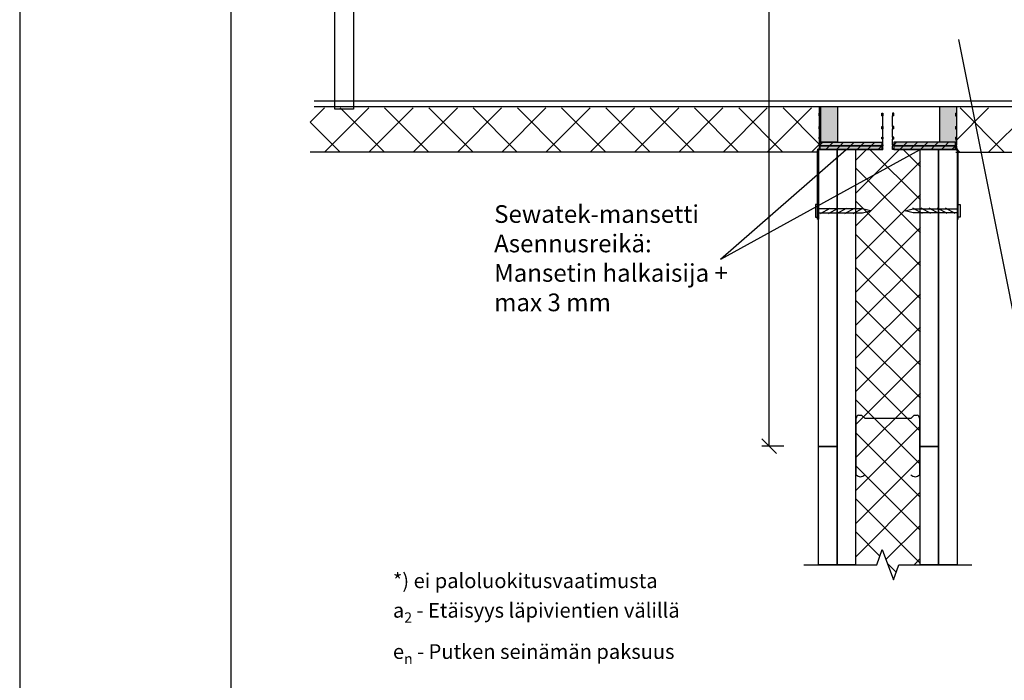
# Model space of a CAD drawing. Units: millimetres. Extents: x -9547 to 2595, y -12029 to -5711.
# Drawn here: x -6745 to -6077, y -9289 to -8840 of the extents above; entities that cross this region are included whole.
import ezdxf

# ---------------------------------------------------------------- set-up
doc = ezdxf.new("R2010")
doc.units = ezdxf.units.MM
doc.header["$LTSCALE"] = 5
doc.header["$MEASUREMENT"] = 0
doc.layers.add('Sewatek', color=7, linetype='Continuous')
doc.styles.add('_Teksti 10', font='verdana.ttf', dxfattribs={"height": 10})
doc.styles.add('_Teksti leaderit', font='verdana.ttf', dxfattribs={"height": 11})

# ---------------------------------------------------------------- blocks, each defined once
blk = doc.blocks.new('_Oblique')
at = {"color": 0, "linetype": 'ByBlock', "lineweight": -2}
blk.add_line((-0.5, -0.5), (0.5, 0.5), dxfattribs=at)
blk = doc.blocks.new('*U128')
blk.add_line((-2.17, 1.25), (2.17, -1.25))
blk = doc.blocks.new('*U129')
blk.add_line((-2.17, 1.25), (2.17, -1.25))
blk = doc.blocks.new('*U126')
at = {"layer": 'Sewatek', "color": 0, "linetype": 'ByBlock', "lineweight": -2, "transparency": 16777216}
for name, p in [('*U129', (0, 0)), ('*U128', (3.7, 0)), ('*U128', (7.4, 0)), ('*U128', (11.1, 0)), ('*U128', (14.8, 0))]:
    blk.add_blockref(name, p, dxfattribs=at)
blk = doc.blocks.new('*U132')
blk.add_line((-2.17, 1.25), (2.17, -1.25))
blk = doc.blocks.new('*U133')
blk.add_line((-2.17, 1.25), (2.17, -1.25))
blk = doc.blocks.new('*U130')
at = {"layer": 'Sewatek', "color": 0, "linetype": 'ByBlock', "lineweight": -2, "transparency": 16777216}
for name, p in [('*U133', (0, 0)), ('*U132', (3.7, 0)), ('*U132', (7.4, 0)), ('*U132', (11.1, 0)), ('*U132', (14.8, 0))]:
    blk.add_blockref(name, p, dxfattribs=at)

msp = doc.modelspace()

# ---------------------------------------------------------------- hatches: boundary and pattern name
at = {"layer": 'Sewatek', "true_color": 0xc7c8ca}
h = msp.add_hatch(color=9, dxfattribs=at)
h.dxf.hatch_style = 1
h.paths.add_polyline_path([(-6189.96691, -8899.48243), (-6201.26691, -8899.48243), (-6201.26691, -8923.57416), (-6189.96691, -8923.57416)])
h = msp.add_hatch(color=9, dxfattribs=at)
h.dxf.hatch_style = 1
h.paths.add_polyline_path([(-6109.30337, -8899.48243), (-6120.60337, -8899.48243), (-6120.60337, -8923.57416), (-6109.30337, -8923.57416)])

# ---------------------------------------------------------------- linework, layer by layer
at = {"layer": 'Sewatek'}
for p, q in [((-6745.2435, -5711.05316), (-6745.2435, -10034.46045)), ((-6601.98343, -8144.44101), (-6601.98343, -9629.44101)), ((-6531.30256, -8901.22539, 1), (-6531.30256, -8789.40022, 1)), ((-6518.63708, -8789.4636, 1), (-6518.63708, -8901.22539, 1)), ((-6107.94712, -8853.86361, -7.4798), (-6060.62689, -9091.40765, -7.4798)), ((-6545.31595, -8895.48624, -6.4798), (-5765.67305, -8895.48624, -6.4798)), ((-6545.31595, -8899.48624, -6.4798), (-5765.67305, -8899.48624, -6.4798)), ((-6518.63708, -8901.22539, 1), (-6531.30256, -8901.22539, 1)), ((-6202.57298, -8899.48624, -6.4798), (-6202.57298, -8903.8457, -7.4798)), ((-6201.26691, -8899.48243, -6.4798), (-6189.96691, -8899.48243, -6.4798)), ((-6201.26691, -8923.57416, -6.4798), (-6201.26691, -8899.48243, -6.4798)), ((-6189.96691, -8899.48243, -6.4798), (-6189.96691, -8923.57416, -6.4798)), ((-6120.60337, -8899.48243, -6.4798), (-6109.30337, -8899.48243, -6.4798)), ((-6120.60337, -8923.57416, -6.4798), (-6120.60337, -8899.48243, -6.4798)), ((-6109.30337, -8899.48243, -6.4798), (-6109.30337, -8923.57416, -6.4798)), ((-6201.87298, -8903.8457, -7.4798), (-6202.57298, -8903.8457, -7.4798)), ((-6202.57298, -8905.73526, -7.4798), (-6202.57298, -8903.8457, -7.4798)), ((-6201.87298, -8905.73526, -7.4798), (-6202.57298, -8905.73526, -7.4798)), ((-6202.57298, -8905.73526, -7.4798), (-6202.57298, -8913.02364, -7.4798)), ((-6201.87298, -8903.8457, -7.4798), (-6201.87298, -8905.73526, -7.4798)), ((-6159.87298, -8903.8457, -7.4798), (-6159.17298, -8903.8457, -7.4798)), ((-6159.87298, -8905.73581, -7.4798), (-6159.87298, -8903.8457, -7.4798)), ((-6159.87298, -8905.73581, -7.4798), (-6159.17298, -8905.73581, -7.4798)), ((-6159.17298, -8903.8457, -7.4798), (-6159.17298, -8905.73581, -7.4798)), ((-6159.17298, -8913.02364, -7.4798), (-6159.17298, -8905.73581, -7.4798)), ((-6151.90944, -8903.86308, -7.4798), (-6152.60944, -8903.86308, -7.4798)), ((-6152.60944, -8903.86308, -7.4798), (-6152.60944, -8905.75318, -7.4798)), ((-6151.90944, -8905.75318, -7.4798), (-6152.60944, -8905.75318, -7.4798)), ((-6152.60944, -8913.04102, -7.4798), (-6152.60944, -8905.75318, -7.4798)), ((-6151.90944, -8905.75318, -7.4798), (-6151.90944, -8903.86308, -7.4798)), ((-6109.90944, -8903.86308, -7.4798), (-6109.90944, -8905.75263, -7.4798)), ((-6109.90944, -8903.86308, -7.4798), (-6109.20944, -8903.86308, -7.4798)), ((-6109.90944, -8905.75263, -7.4798), (-6109.20944, -8905.75263, -7.4798)), ((-6109.20944, -8905.75263, -7.4798), (-6109.20944, -8903.86308, -7.4798)), ((-6109.20944, -8905.75263, -7.4798), (-6109.20944, -8913.04102, -7.4798)), ((-6201.87298, -8913.02364, -7.4798), (-6202.57298, -8913.02364, -7.4798)), ((-6202.57298, -8914.57436, -7.4798), (-6202.57298, -8913.02364, -7.4798)), ((-6201.87298, -8914.57436, -7.4798), (-6202.57298, -8914.57436, -7.4798)), ((-6202.57298, -8914.57436, -7.4798), (-6202.57298, -8920.30081, -7.4798)), ((-6201.87298, -8913.02364, -7.4798), (-6201.87298, -8914.57436, -7.4798)), ((-6159.87298, -8913.02364, -7.4798), (-6159.17298, -8913.02364, -7.4798)), ((-6159.87298, -8914.57481, -7.4798), (-6159.87298, -8913.02364, -7.4798)), ((-6159.87298, -8914.57481, -7.4798), (-6159.17298, -8914.57481, -7.4798)), ((-6159.17298, -8913.02364, -7.4798), (-6159.17298, -8914.57481, -7.4798)), ((-6159.17298, -8920.30081, -7.4798), (-6159.17298, -8914.57481, -7.4798)), ((-6151.90944, -8913.04102, -7.4798), (-6152.60944, -8913.04102, -7.4798)), ((-6152.60944, -8913.04102, -7.4798), (-6152.60944, -8914.59218, -7.4798)), ((-6151.90944, -8914.59218, -7.4798), (-6152.60944, -8914.59218, -7.4798)), ((-6152.60944, -8920.31818, -7.4798), (-6152.60944, -8914.59218, -7.4798)), ((-6151.90944, -8914.59218, -7.4798), (-6151.90944, -8913.04102, -7.4798)), ((-6109.90944, -8913.04102, -7.4798), (-6109.90944, -8914.59173, -7.4798)), ((-6109.90944, -8913.04102, -7.4798), (-6109.20944, -8913.04102, -7.4798)), ((-6109.90944, -8914.59173, -7.4798), (-6109.20944, -8914.59173, -7.4798)), ((-6109.20944, -8914.59173, -7.4798), (-6109.20944, -8913.04102, -7.4798)), ((-6109.20944, -8914.59173, -7.4798), (-6109.20944, -8920.31818, -7.4798)), ((-6202.57298, -8921.4531, -7.4798), (-6202.57298, -8920.30081, -7.4798)), ((-6201.87298, -8920.30081, -7.4798), (-6202.57298, -8920.30081, -7.4798)), ((-6201.87298, -8921.4531, -7.4798), (-6202.57298, -8921.4531, -7.4798)), ((-6202.57298, -8921.4531, -7.4798), (-6202.57298, -8925.39754, -7.4798)), ((-6201.87298, -8920.30081, -7.4798), (-6201.87298, -8921.4531, -7.4798)), ((-6159.87298, -8920.30081, -7.4798), (-6159.17298, -8920.30081, -7.4798)), ((-6159.87298, -8921.45342, -7.4798), (-6159.87298, -8920.30081, -7.4798)), ((-6159.87298, -8921.45342, -7.4798), (-6159.17298, -8921.45342, -7.4798)), ((-6159.17298, -8920.30081, -7.4798), (-6159.17298, -8921.45342, -7.4798)), ((-6159.17298, -8925.39754, -7.4798), (-6159.17298, -8921.45342, -7.4798)), ((-6151.90944, -8920.31818, -7.4798), (-6152.60944, -8920.31818, -7.4798)), ((-6152.60944, -8920.31818, -7.4798), (-6152.60944, -8921.4708, -7.4798)), ((-6151.90944, -8921.4708, -7.4798), (-6152.60944, -8921.4708, -7.4798)), ((-6152.60944, -8925.41492, -7.4798), (-6152.60944, -8921.4708, -7.4798)), ((-6151.90944, -8921.4708, -7.4798), (-6151.90944, -8920.31818, -7.4798)), ((-6109.90944, -8920.31818, -7.4798), (-6109.90944, -8921.47047, -7.4798)), ((-6109.90944, -8920.31818, -7.4798), (-6109.20944, -8920.31818, -7.4798)), ((-6109.90944, -8921.47047, -7.4798), (-6109.20944, -8921.47047, -7.4798)), ((-6109.20944, -8921.47047, -7.4798), (-6109.20944, -8920.31818, -7.4798)), ((-6109.20944, -8921.47047, -7.4798), (-6109.20944, -8925.41492, -7.4798)), ((-6184.09936, -8928.75511, -7.4798), (-6269.49777, -9003.33049, -7.4798)), ((-6134.13583, -8928.77249, -7.4798), (-6269.49777, -9003.33049, -7.4798)), ((-6202.87298, -8929.36171, -7.4798), (-6203.57298, -8929.36171, -7.4798)), ((-6203.57298, -8949.79067, -7.4798), (-6203.57298, -8929.36171, -7.4798)), ((-6202.88222, -8928.56221, -4.81458), (-6190.38222, -8928.56221, -4.81458)), ((-6202.88222, -9130.20182, -4.81458), (-6202.88222, -8928.56221, -4.81458)), ((-6202.87298, -8929.36171, -7.4798), (-6202.87298, -8949.79067, -7.4798)), ((-6202.57298, -8926.10712, -7.4798), (-6202.57298, -8925.39754, -7.4798)), ((-6201.87298, -8925.39754, -7.4798), (-6202.57298, -8925.39754, -7.4798)), ((-6201.87298, -8926.10712, -7.4798), (-6202.57298, -8926.10712, -7.4798)), ((-6202.57298, -8926.10712, -7.4798), (-6202.57298, -8928.11798, -7.4798)), ((-6201.87298, -8928.11798, -7.4798), (-6202.57298, -8928.11798, -7.4798)), ((-6201.87298, -8923.65203, -7.4798), (-6159.87298, -8923.65203, -7.4798)), ((-6201.87298, -8926.10712, -7.4798), (-6201.87298, -8923.65203, -7.4798)), ((-6201.87298, -8925.39754, -7.4798), (-6201.87298, -8926.10712, -7.4798)), ((-6159.87298, -8926.10712, -7.4798), (-6201.87298, -8926.10712, -7.4798)), ((-6201.87298, -8926.10712, -7.4798), (-6159.87298, -8926.10712, -7.4798)), ((-6201.87298, -8928.56221, -7.4798), (-6201.87298, -8926.10712, -7.4798)), ((-6201.87298, -8928.11798, -7.4798), (-6201.87298, -8928.32861, -7.4798)), ((-6201.87298, -8928.36172, -7.4798), (-6201.87298, -8928.32861, -7.4798)), ((-6201.87298, -8928.36176, -7.4798), (-6201.87298, -8928.36172, -7.4798)), ((-6201.87298, -8928.36176, -7.4798), (-6201.87298, -8928.56425, -7.4798)), ((-6201.87298, -8928.56221, -7.4798), (-6159.17298, -8928.56221, -7.4798)), ((-6159.87298, -8928.56221, -7.4798), (-6201.87298, -8928.56221, -7.4798)), ((-6189.96691, -8923.57416, -6.4798), (-6201.26691, -8923.57416, -6.4798)), ((-6190.38222, -8928.56221, -6.4798), (-6177.88222, -8928.56221, -6.4798)), ((-6190.38222, -9210.51734, -6.4798), (-6190.38222, -8928.56221, -6.4798)), ((-6190.38222, -8928.56221, -4.81458), (-6190.38222, -9130.20182, -4.81458)), ((-6177.88222, -8928.56221, -6.4798), (-6177.88222, -9210.51734, -6.4798)), ((-6159.87298, -8923.65203, -7.4798), (-6159.87298, -8926.10712, -7.4798)), ((-6159.87298, -8925.39754, -7.4798), (-6159.17298, -8925.39754, -7.4798)), ((-6159.87298, -8926.10731, -7.4798), (-6159.87298, -8925.39754, -7.4798)), ((-6159.87298, -8926.10712, -7.4798), (-6159.87298, -8928.56221, -7.4798)), ((-6159.87298, -8926.10731, -7.4798), (-6159.17298, -8926.10731, -7.4798)), ((-6159.87298, -8928.11798, -7.4798), (-6159.17298, -8928.11798, -7.4798)), ((-6159.87298, -8928.35763, -7.4798), (-6159.87298, -8928.11798, -7.4798)), ((-6159.87298, -8928.35763, -7.4798), (-6159.17298, -8928.35763, -7.4798)), ((-6159.17298, -8925.39754, -7.4798), (-6159.17298, -8926.10731, -7.4798)), ((-6159.17298, -8928.11798, -7.4798), (-6159.17298, -8926.10731, -7.4798)), ((-6159.17298, -8928.11798, -7.4798), (-6159.17298, -8928.35763, -7.4798)), ((-6159.17298, -8928.56221, -7.4798), (-6159.17298, -8928.35763, -7.4798)), ((-6151.90944, -8925.41492, -7.4798), (-6152.60944, -8925.41492, -7.4798)), ((-6152.60944, -8925.41492, -7.4798), (-6152.60944, -8926.12469, -7.4798)), ((-6151.90944, -8926.12469, -7.4798), (-6152.60944, -8926.12469, -7.4798)), ((-6152.60944, -8928.13535, -7.4798), (-6152.60944, -8926.12469, -7.4798)), ((-6151.90944, -8928.13535, -7.4798), (-6152.60944, -8928.13535, -7.4798)), ((-6152.60944, -8928.13535, -7.4798), (-6152.60944, -8928.37501, -7.4798)), ((-6151.90944, -8928.37501, -7.4798), (-6152.60944, -8928.37501, -7.4798)), ((-6152.60944, -8928.57958, -7.4798), (-6152.60944, -8928.37501, -7.4798)), ((-6109.90944, -8928.57958, -7.4798), (-6152.60944, -8928.57958, -7.4798)), ((-6109.90944, -8923.6694, -7.4798), (-6151.90944, -8923.6694, -7.4798)), ((-6151.90944, -8923.6694, -7.4798), (-6151.90944, -8926.12449, -7.4798)), ((-6151.90944, -8926.12469, -7.4798), (-6151.90944, -8925.41492, -7.4798)), ((-6151.90944, -8926.12449, -7.4798), (-6109.90944, -8926.12449, -7.4798)), ((-6109.90944, -8926.12449, -7.4798), (-6151.90944, -8926.12449, -7.4798)), ((-6151.90944, -8926.12449, -7.4798), (-6151.90944, -8928.57958, -7.4798)), ((-6151.90944, -8928.37501, -7.4798), (-6151.90944, -8928.13535, -7.4798)), ((-6151.90944, -8928.57958, -7.4798), (-6109.90944, -8928.57958, -7.4798)), ((-6133.88222, -8928.57958, -4.81458), (-6121.38222, -8928.57958, -4.81458)), ((-6133.88222, -9130.20252, -4.81458), (-6133.88222, -8928.57958, -4.81458)), ((-6121.39578, -8928.57958, -6.4798), (-6108.89578, -8928.57958, -6.4798)), ((-6121.38222, -9210.51734, -6.4798), (-6121.39578, -8928.57958, -6.4798)), ((-6121.38222, -8928.57958, -4.81458), (-6121.38222, -9130.20252, -4.81458)), ((-6109.30337, -8923.57416, -6.4798), (-6120.60337, -8923.57416, -6.4798)), ((-6109.90944, -8926.12449, -7.4798), (-6109.90944, -8923.6694, -7.4798)), ((-6109.90944, -8925.41492, -7.4798), (-6109.90944, -8926.12449, -7.4798)), ((-6109.90944, -8925.41492, -7.4798), (-6109.20944, -8925.41492, -7.4798)), ((-6109.90944, -8926.12449, -7.4798), (-6109.20944, -8926.12449, -7.4798)), ((-6109.90944, -8928.57958, -7.4798), (-6109.90944, -8926.12449, -7.4798)), ((-6109.90944, -8928.13535, -7.4798), (-6109.90944, -8928.34599, -7.4798)), ((-6109.90944, -8928.13535, -7.4798), (-6109.20944, -8928.13535, -7.4798)), ((-6109.90944, -8928.3791, -7.4798), (-6109.90944, -8928.34599, -7.4798)), ((-6109.90944, -8928.37913, -7.4798), (-6109.90944, -8928.3791, -7.4798)), ((-6109.90944, -8928.37913, -7.4798), (-6109.90944, -8928.58163, -7.4798)), ((-6109.20944, -8926.12449, -7.4798), (-6109.20944, -8925.41492, -7.4798)), ((-6109.20944, -8926.12449, -7.4798), (-6109.20944, -8928.13535, -7.4798)), ((-6108.90944, -8929.37908, -7.4798), (-6108.20944, -8929.37908, -7.4798)), ((-6108.90944, -8929.37908, -7.4798), (-6108.90944, -8949.80804, -7.4798)), ((-6108.89578, -8928.57958, -6.4798), (-6108.88222, -9210.51734, -6.4798)), ((-6108.20944, -8949.80804, -7.4798), (-6108.20944, -8929.37908, -7.4798)), ((-6202.45666, -8930.35766, -7.4798), (-6548.09126, -8930.35766, -7.4798)), ((-6109.74448, -8930.35766, -7.4798), (-5764.10988, -8930.35766, -7.4798)), ((-6203.57298, -8975.83545, -7.4798), (-6203.57298, -8948.83545, -7.4798)), ((-6202.87298, -8949.79067, -7.4798), (-6203.57298, -8949.79067, -7.4798)), ((-6202.87298, -8948.83545, -7.4798), (-6202.87298, -8975.83545, -7.4798)), ((-6108.90944, -8948.85282, -7.4798), (-6108.90944, -8975.85282, -7.4798)), ((-6108.90944, -8949.80804, -7.4798), (-6108.20944, -8949.80804, -7.4798)), ((-6108.20944, -8975.85282, -7.4798), (-6108.20944, -8948.85282, -7.4798)), ((-6203.57298, -8975.83693, -7.4798), (-6203.57298, -8975.83545, -7.4798)), ((-6202.87298, -8975.83545, -7.4798), (-6203.57298, -8975.83545, -7.4798)), ((-6203.57298, -8975.83693, -7.4798), (-6202.87298, -8975.83693, -7.4798)), ((-6202.87298, -8975.83545, -7.4798), (-6202.87298, -8975.83693, -7.4798)), ((-6108.90944, -8975.85282, -7.4798), (-6108.90944, -8975.85431, -7.4798)), ((-6108.90944, -8975.85282, -7.4798), (-6108.20944, -8975.85282, -7.4798)), ((-6108.20944, -8975.85431, -7.4798), (-6108.90944, -8975.85431, -7.4798)), ((-6108.20944, -8975.85431, -7.4798), (-6108.20944, -8975.85282, -7.4798)), ((-6175.78662, -9108.88194, -5.81458), (-6173.69138, -9108.88198, -5.81458)), ((-6173.69138, -9108.88198, -5.81458), (-6171.59618, -9110.97979, -5.81458)), ((-6140.0556, -9110.97525, -5.81458), (-6138.07233, -9108.88183, -5.81458)), ((-6138.07233, -9108.88183, -5.81458), (-6135.97709, -9108.88187, -5.81458)), ((-6177.38255, -9149.42713, -5.81458), (-6177.38189, -9110.97714, -5.81458)), ((-6171.59618, -9110.97979, -5.81458), (-6140.0556, -9110.97525, -5.81458)), ((-6134.38189, -9110.97714, -5.81458), (-6134.38255, -9149.42789, -5.81458)), ((-6190.38222, -9130.20182, -4.81458), (-6202.88222, -9130.20182, -4.81458)), ((-6202.88222, -9130.20182, -4.81458), (-6190.38222, -9130.20182, -4.81458)), ((-6202.88222, -9210.51734, -4.81458), (-6202.88222, -9130.20182, -4.81458)), ((-6190.38222, -9130.20182, -4.81458), (-6190.38222, -9210.51734, -4.81458)), ((-6121.38222, -9130.20252, -4.81458), (-6133.88222, -9130.20252, -4.81458)), ((-6133.88222, -9130.20252, -4.81458), (-6121.38222, -9130.20252, -4.81458)), ((-6133.88222, -9210.51734, -4.81458), (-6133.88222, -9130.20252, -4.81458)), ((-6121.38222, -9130.20252, -4.81458), (-6121.38222, -9210.51734, -4.81458)), ((-6190.38222, -9210.51734, -4.81458), (-6202.88222, -9210.51734, -4.81458)), ((-6177.88222, -9210.51734, -6.4798), (-6190.38222, -9210.51734, -6.4798)), ((-6121.38222, -9210.51734, -4.81458), (-6133.88222, -9210.51734, -4.81458)), ((-6108.88222, -9210.51734, -6.4798), (-6121.38222, -9210.51734, -6.4798))]:
    msp.add_line(p, q, dxfattribs=at)
at = {"layer": 'Sewatek', "transparency": 16777216}
for p, q in [((-6236.36967, -9130.11498, 1), (-6236.36967, -8660.04652, 1)), ((-6226.50171, -9130.11498, 1), (-6241.36967, -9130.11498, 1))]:
    msp.add_line(p, q, dxfattribs=at)
at = {"layer": 'Sewatek', "linetype": 'Continuous', "ltscale": 10}
for p, q in [((-6547.9525, -8910.04363, -8.4798), (-6538.22582, -8900.31695, -8.4798)), ((-6538.21449, -8930.35766, -8.4798), (-6508.18128, -8900.32445, -8.4798)), ((-6497.58644, -8930.35766, -8.4798), (-6527.6245, -8900.3196, -8.4798)), ((-6508.16245, -8930.35766, -8.4798), (-6478.13675, -8900.33196, -8.4798)), ((-6467.5344, -8930.35766, -8.4798), (-6497.56496, -8900.32711, -8.4798)), ((-6478.11041, -8930.35766, -8.4798), (-6448.09221, -8900.33946, -8.4798)), ((-6437.48236, -8930.35766, -8.4798), (-6467.50541, -8900.33461, -8.4798)), ((-6448.05838, -8930.35766, -8.4798), (-6418.04768, -8900.34696, -8.4798)), ((-6407.43033, -8930.35766, -8.4798), (-6437.44587, -8900.34212, -8.4798)), ((-6418.00634, -8930.35766, -8.4798), (-6388.00314, -8900.35447, -8.4798)), ((-6377.37829, -8930.35766, -8.4798), (-6407.38632, -8900.34963, -8.4798)), ((-6387.9543, -8930.35766, -8.4798), (-6357.9586, -8900.36197, -8.4798)), ((-6347.32625, -8930.35766, -8.4798), (-6377.32678, -8900.35713, -8.4798)), ((-6357.90226, -8930.35766, -8.4798), (-6327.91407, -8900.36947, -8.4798)), ((-6317.27421, -8930.35766, -8.4798), (-6347.26723, -8900.36464, -8.4798)), ((-6327.85022, -8930.35766, -8.4798), (-6297.86953, -8900.37697, -8.4798)), ((-6287.22217, -8930.35766, -8.4798), (-6317.20769, -8900.37215, -8.4798)), ((-6297.79818, -8930.35766, -8.4798), (-6267.825, -8900.38448, -8.4798)), ((-6257.17014, -8930.35766, -8.4798), (-6287.14815, -8900.37965, -8.4798)), ((-6267.74614, -8930.35766, -8.4798), (-6237.78046, -8900.39198, -8.4798)), ((-6227.1181, -8930.35766, -8.4798), (-6257.0886, -8900.38716, -8.4798)), ((-6237.6941, -8930.35766, -8.4798), (-6207.73593, -8900.39948, -8.4798)), ((-6202.45665, -8924.96707, -8.4798), (-6227.02906, -8900.39467, -8.4798)), ((-6109.74449, -8922.61619, -8.4798), (-6087.52354, -8900.39525, -8.4798)), ((-6076.85791, -8930.35766, -8.4798), (-6106.8155, -8900.40007, -8.4798)), ((-6087.43391, -8930.35766, -8.4798), (-6057.464, -8900.38775, -8.4798)), ((-6547.9525, -8910.04363, -8.4798), (-6547.9525, -8910.04363, -8.4798)), ((-6527.63848, -8930.35766, -8.4798), (-6547.9525, -8910.04364, -8.4798)), ((-6109.74449, -8922.61619, -8.4798), (-6109.74449, -8922.61619, -8.4798)), ((-6207.64207, -8930.35766, -8.4798), (-6202.45665, -8925.17225, -8.4798)), ((-6202.45665, -8924.96707, -8.4798), (-6202.45665, -8924.96707, -8.4798)), ((-6106.90995, -8930.35766, -8.4798), (-6109.74449, -8927.52312, -8.4798))]:
    msp.add_line(p, q, dxfattribs=at)
at = {"layer": 'Sewatek', "linetype": 'Continuous'}
for p, q in [((-6201.8612, -8925.47431, -7.4798), (-6200.03892, -8923.65203, -7.4798)), ((-6201.8612, -8925.47431, -7.4798), (-6201.8612, -8925.47431, -7.4798)), ((-6197.87803, -8928.56221, -7.4798), (-6195.42294, -8926.10712, -7.4798)), ((-6195.42294, -8926.10712, -7.4798), (-6192.96785, -8923.65203, -7.4798)), ((-6190.80696, -8928.56221, -7.4798), (-6188.35187, -8926.10712, -7.4798)), ((-6188.35187, -8926.10712, -7.4798), (-6185.89678, -8923.65203, -7.4798)), ((-6183.73589, -8928.56221, -7.4798), (-6181.2808, -8926.10712, -7.4798)), ((-6181.2808, -8926.10712, -7.4798), (-6178.82572, -8923.65203, -7.4798)), ((-6177.72003, -8958.26788, 2), (-6147.94817, -8928.49602, 2)), ((-6177.70843, -8935.80564, 2), (-6170.3924, -8928.48961, 2)), ((-6176.66482, -8928.56221, -7.4798), (-6174.20974, -8926.10712, -7.4798)), ((-6174.20974, -8926.10712, -7.4798), (-6171.75465, -8923.65203, -7.4798)), ((-6169.59376, -8928.56221, -7.4798), (-6167.13867, -8926.10712, -7.4798)), ((-6133.7262, -8962.78311, 2), (-6168.01903, -8928.49028, 2)), ((-6167.13867, -8926.10712, -7.4798), (-6164.68358, -8923.65203, -7.4798)), ((-6162.52269, -8928.56221, -7.4798), (-6160.0676, -8926.10712, -7.4798)), ((-6162.52269, -8928.56221, -7.4798), (-6162.52269, -8928.56221, -7.4798)), ((-6151.90944, -8925.63534, -7.4798), (-6149.94351, -8923.6694, -7.4798)), ((-6151.90944, -8925.63534, -7.4798), (-6151.90944, -8925.63534, -7.4798)), ((-6147.78262, -8928.57958, -7.4798), (-6145.32753, -8926.12449, -7.4798)), ((-6133.71207, -8940.3466, 2), (-6145.56198, -8928.4967, 2)), ((-6145.32753, -8926.12449, -7.4798), (-6142.87244, -8923.6694, -7.4798)), ((-6140.71155, -8928.57958, -7.4798), (-6138.25646, -8926.12449, -7.4798)), ((-6138.25646, -8926.12449, -7.4798), (-6135.80138, -8923.6694, -7.4798)), ((-6133.64048, -8928.57958, -7.4798), (-6131.1854, -8926.12449, -7.4798)), ((-6131.1854, -8926.12449, -7.4798), (-6128.73031, -8923.6694, -7.4798)), ((-6126.56942, -8928.57958, -7.4798), (-6124.11433, -8926.12449, -7.4798)), ((-6124.11433, -8926.12449, -7.4798), (-6121.65924, -8923.6694, -7.4798)), ((-6119.49835, -8928.57958, -7.4798), (-6117.04326, -8926.12449, -7.4798)), ((-6117.04326, -8926.12449, -7.4798), (-6114.58817, -8923.6694, -7.4798)), ((-6112.42728, -8928.57958, -7.4798), (-6109.97219, -8926.12449, -7.4798)), ((-6112.42728, -8928.57958, -7.4798), (-6112.42728, -8928.57958, -7.4798)), ((-6177.73163, -8980.73012, 2), (-6133.70978, -8936.70827, 2)), ((-6177.70843, -8935.80564, 2), (-6177.70843, -8935.80564, 2)), ((-6133.74033, -8985.21962, 2), (-6177.71124, -8941.24872, 2)), ((-6133.71207, -8940.3466, 2), (-6133.71207, -8940.3466, 2)), ((-6177.74323, -9003.19236, 2), (-6133.72393, -8959.17306, 2)), ((-6133.75446, -9007.65613, 2), (-6177.72283, -8963.68777, 2)), ((-6177.75483, -9025.6546, 2), (-6133.73808, -8981.63785, 2)), ((-6133.76859, -9030.09264, 2), (-6177.73442, -8986.12682, 2)), ((-6177.76643, -9048.11684, 2), (-6133.75223, -9004.10263, 2)), ((-6133.78272, -9052.52915, 2), (-6177.746, -9008.56587, 2)), ((-6177.77803, -9070.57908, 2), (-6133.76637, -9026.56742, 2)), ((-6133.79685, -9074.96566, 2), (-6177.75759, -9031.00492, 2)), ((-6177.78963, -9093.04132, 2), (-6133.78052, -9049.03221, 2)), ((-6133.81098, -9097.40217, 2), (-6177.76918, -9053.44398, 2)), ((-6177.80123, -9115.50356, 2), (-6133.79467, -9071.497, 2)), ((-6133.82511, -9119.83868, 2), (-6177.78077, -9075.88303, 2)), ((-6177.81283, -9137.9658, 2), (-6133.80882, -9093.96179, 2)), ((-6133.83924, -9142.27519, 2), (-6177.79236, -9098.32208, 2)), ((-6177.82443, -9160.42804, 2), (-6133.82296, -9116.42658, 2)), ((-6133.85337, -9164.7117, 2), (-6177.80395, -9120.76113, 2)), ((-6177.83603, -9182.89028, 2), (-6133.83711, -9138.89136, 2)), ((-6133.8675, -9187.14821, 2), (-6177.81553, -9143.20018, 2)), ((-6177.84763, -9205.35252, 2), (-6133.85126, -9161.35615, 2)), ((-6133.88163, -9209.58473, 2), (-6177.82712, -9165.63924, 2)), ((-6157.13095, -9207.08648, 2), (-6133.86541, -9183.82094, 2)), ((-6161.2521, -9204.66489, 2), (-6177.83871, -9188.07829, 2)), ((-6163.38222, -9210.51734, 2.99381), (-6159.63222, -9200.2143, 2.99381)), ((-6159.63222, -9200.2143, 2.99381), (-6152.13222, -9220.82038, 2.99381)), ((-6212.88222, -9210.51734, 2.99381), (-6163.38222, -9210.51734, 2.99381)), ((-6150.2548, -9215.6622, 2), (-6156.15837, -9209.75863, 2)), ((-6152.13222, -9220.82038, 2.99381), (-6148.38222, -9210.51734, 2.99381)), ((-6148.38222, -9210.51734, 2.99381), (-6098.88222, -9210.51734, 2.99381)), ((-6138.11117, -9210.51734, 2), (-6133.87956, -9206.28573, 2))]:
    msp.add_line(p, q, dxfattribs=at)
at = {"layer": 'Sewatek', "elevation": -7.4798}
for points in [[(-6203.57298, -8974.62855), (-6203.57298, -8971.62855), (-6173.08575, -8971.62855), (-6167.71857, -8970.21902), (-6173.06905, -8968.82467), (-6203.57298, -8968.82467), (-6203.57298, -8965.82467), (-6205.07298, -8965.82467), (-6205.07298, -8974.62855)], [(-6108.20944, -8974.62855), (-6108.20944, -8971.62855), (-6138.69667, -8971.62855), (-6144.06385, -8970.21902), (-6138.71337, -8968.82467), (-6108.20944, -8968.82467), (-6108.20944, -8965.82467), (-6106.70944, -8965.82467), (-6106.70944, -8974.62855)]]:
    msp.add_lwpolyline(points, close=True, dxfattribs=at)
at = {"layer": 'Sewatek'}
for centre, radius, start, end in [((-6201.87298, -8929.36176, -7.4798), 1, 90, 130.10704577), ((-6201.87298, -8929.36265, -7.4798), 1, 130.07424836, 130.10704598), ((-6109.90944, -8929.37913, -7.4798), 1, 49.89295423, 90), ((-6109.90944, -8929.38002, -7.4798), 1, 49.89295402, 49.92575164), ((-6175.19909, -9110.98419, -5.81458), 2.18281, 105.61424727, 179.81490595), ((-6136.50113, -9110.93571, -5.81458), 2.11964, 358.88000825, 75.68645072), ((-6174.48965, -9147.05219, -5.81458), 3.74289, 219.38443328, 320.61342908), ((-6137.27536, -9147.05282, -5.81458), 3.7429, 219.38472764, 320.61313473)]:
    msp.add_arc(centre, radius, start, end, dxfattribs=at)
for centre, major_axis, start_param, end_param in [((-6243.84803, -8879.52767, -7.4798), (41.46099, -49.22423), 6.203992828, 6.362511318), ((-6244.2625, -8879.03559, -7.4798), (41.87415, -49.71474), 6.204785437, 6.361718602)]:
    msp.add_ellipse(centre, major_axis=major_axis, ratio=0.000056219, start_param=start_param, end_param=end_param, dxfattribs=at)
at = {"layer": 'Sewatek', "extrusion": (0, 0, -1)}
for centre, major_axis, start_param, end_param in [((-6067.93439, -8879.54504, -7.4798), (-41.46099, -49.22423), 6.203992828, 6.362511318), ((-6067.51992, -8879.05296, -7.4798), (-41.87415, -49.71474), 6.204785437, 6.361718602)]:
    msp.add_ellipse(centre, major_axis=major_axis, ratio=0.000056219, start_param=start_param, end_param=end_param, dxfattribs=at)
at = {"layer": 'Sewatek'}
for points in [[(-6203.57298, -8929.36171, -7.4798), (-6203.57298, -8928.71208, -7.4798), (-6203.16301, -8928.08167, -7.4798), (-6202.57288, -8927.8126, -7.4798)], [(-6202.87298, -8929.3627, -7.4798), (-6202.87298, -8929.07243, -7.4798), (-6202.73069, -8928.79166, -7.4798), (-6202.51184, -8928.60246, -7.4798)], [(-6108.90944, -8929.38008, -7.4798), (-6108.90944, -8929.0898, -7.4798), (-6109.05173, -8928.80904, -7.4798), (-6109.27057, -8928.61983, -7.4798)], [(-6108.20944, -8929.37908, -7.4798), (-6108.20944, -8928.72946, -7.4798), (-6108.61941, -8928.09904, -7.4798), (-6109.20953, -8927.82998, -7.4798)]]:
    msp.add_open_spline(points, degree=3, dxfattribs=at)
for points, knots in [([(-6201.87298, -8928.36172, -7.4798), (-6202.32321, -8928.36172, -7.4798), (-6202.75056, -8928.70403, -7.4798), (-6202.84886, -8929.1434, -7.4798), (-6202.86487, -8929.21499, -7.4798), (-6202.87298, -8929.28835, -7.4798), (-6202.87298, -8929.36171, -7.4798)], [0, 0, 0, 0, 1.35071555, 1.35071555, 1.35071555, 1.570796327, 1.570796327, 1.570796327, 1.570796327]), ([(-6201.87298, -8928.56425, -7.4798), (-6201.91021, -8928.56425, -7.4798), (-6201.94745, -8928.56686, -7.4798), (-6202.0212, -8928.57725, -7.4798), (-6202.05771, -8928.58504, -7.4798), (-6202.12928, -8928.60562, -7.4798), (-6202.16435, -8928.61842, -7.4798), (-6202.23235, -8928.64879, -7.4798), (-6202.26529, -8928.66635, -7.4798), (-6202.32839, -8928.70591, -7.4798), (-6202.35855, -8928.72791, -7.4798), (-6202.38703, -8928.7519, -7.4798)], [4.7123889804, 4.7123889804, 4.7123889804, 4.7123889804, 4.8523889804, 4.8523889804, 4.9923889804, 4.9923889804, 5.1323889804, 5.1323889804, 5.2723889804, 5.2723889804, 5.4123889804, 5.4123889804, 5.4123889804, 5.4123889804]), ([(-6109.90944, -8928.3791, -7.4798), (-6109.4592, -8928.37909, -7.4798), (-6109.03185, -8928.7214, -7.4798), (-6108.93356, -8929.16078, -7.4798), (-6108.91755, -8929.23236, -7.4798), (-6108.90944, -8929.30572, -7.4798), (-6108.90944, -8929.37908, -7.4798)], [0, 0, 0, 0, 1.35071555, 1.35071555, 1.35071555, 1.570796327, 1.570796327, 1.570796327, 1.570796327]), ([(-6109.90944, -8928.58163, -7.4798), (-6109.8722, -8928.58163, -7.4798), (-6109.83497, -8928.58424, -7.4798), (-6109.76122, -8928.59463, -7.4798), (-6109.72471, -8928.60241, -7.4798), (-6109.65314, -8928.62299, -7.4798), (-6109.61807, -8928.63579, -7.4798), (-6109.55007, -8928.66616, -7.4798), (-6109.51713, -8928.68373, -7.4798), (-6109.45403, -8928.72329, -7.4798), (-6109.42387, -8928.74528, -7.4798), (-6109.39539, -8928.76927, -7.4798)], [4.7123889804, 4.7123889804, 4.7123889804, 4.7123889804, 4.8523889804, 4.8523889804, 4.9923889804, 4.9923889804, 5.1323889804, 5.1323889804, 5.2723889804, 5.2723889804, 5.4123889804, 5.4123889804, 5.4123889804, 5.4123889804])]:
    msp.add_open_spline(points, degree=3, knots=knots, dxfattribs=at)
at = {"layer": 'Sewatek', "color": 242, "linetype": 'Continuous', "true_color": 0xcd2027}
for points in [[(-6201.8612, -8928.56221, -7.4798), (-6201.87298, -8928.56221, -7.4798), (-6201.8612, -8926.15203, -7.4798)], [(-6201.8612, -8926.10712, -7.4798), (-6201.8612, -8923.65203, -7.4798), (-6159.87298, -8926.10712, -7.4798)], [(-6159.87298, -8926.10712, -7.4798), (-6201.8612, -8923.65203, -7.4798), (-6159.87298, -8923.65203, -7.4798)], [(-6201.8612, -8926.15203, -7.4798), (-6201.8612, -8926.10712, -7.4798), (-6159.87298, -8928.56221, -7.4798)], [(-6159.87298, -8928.56221, -7.4798), (-6201.8612, -8926.10712, -7.4798), (-6159.87298, -8926.10712, -7.4798)], [(-6201.8612, -8928.56221, -7.4798), (-6201.8612, -8926.15203, -7.4798), (-6159.87298, -8928.56221, -7.4798)], [(-6151.90944, -8926.12449, -7.4798), (-6151.90944, -8923.6694, -7.4798), (-6109.92122, -8926.12449, -7.4798)], [(-6109.92122, -8926.12449, -7.4798), (-6151.90944, -8923.6694, -7.4798), (-6109.92122, -8923.6694, -7.4798)], [(-6151.90944, -8928.57958, -7.4798), (-6151.90944, -8926.12449, -7.4798), (-6109.92122, -8928.57958, -7.4798)], [(-6109.92122, -8926.1694, -7.4798), (-6151.90944, -8926.12449, -7.4798), (-6109.92122, -8926.12449, -7.4798)], [(-6109.92122, -8928.57958, -7.4798), (-6151.90944, -8926.12449, -7.4798), (-6109.92122, -8926.1694, -7.4798)], [(-6109.92122, -8928.57958, -7.4798), (-6109.92122, -8926.1694, -7.4798), (-6109.90944, -8928.57958, -7.4798)]]:
    msp.add_solid(points, dxfattribs=at)

# ---------------------------------------------------------------- block references
at = {"layer": 'Sewatek', "yscale": 1.5, "zscale": 1.5, "rotation": 180}
for name, p, xscale in [('*U126', (-6198.39436, -8970.21902, -7.4798), -1.5), ('*U130', (-6113.38805, -8970.21902, -7.4798), 1.5)]:
    msp.add_blockref(name, p, dxfattribs=dict(at, xscale=xscale))
at = {"layer": 'Sewatek', "transparency": 16777216, "xscale": 10, "yscale": 10, "zscale": 10, "rotation": 270}
msp.add_blockref('_Oblique', (-6236.36967, -9130.11498, 1), dxfattribs=at)

# ---------------------------------------------------------------- texts
at = {"layer": 'Sewatek'}
for s, insert, char_height, width, attachment_point, style in [('Sewatek-mansetti\\PAsennusreikä:\\PMansetin halkaisija + max 3 mm', (-6423.16577, -8966.40649, -7.4798), 12, 160.3121222, 1, '_Teksti leaderit'), ('\\A1;\\pxql;*) ei paloluokitusvaatimusta\\P\\pq*;a{\\H0.7x;\\S^ 2;\\H1.42857x; - Etäisyys läpivientien välillä\\Pe\\H0.7x;\\S^ n;\\H1.42857x; - Putken seinämän paksuus}', (-6491.86622, -9277.90963), 10, 474.9023779, 7, '_Teksti 10')]:
    msp.add_mtext(s, dxfattribs=dict(at, insert=insert, char_height=char_height, width=width, attachment_point=attachment_point, style=style))

doc.saveas('drawing.dxf')
